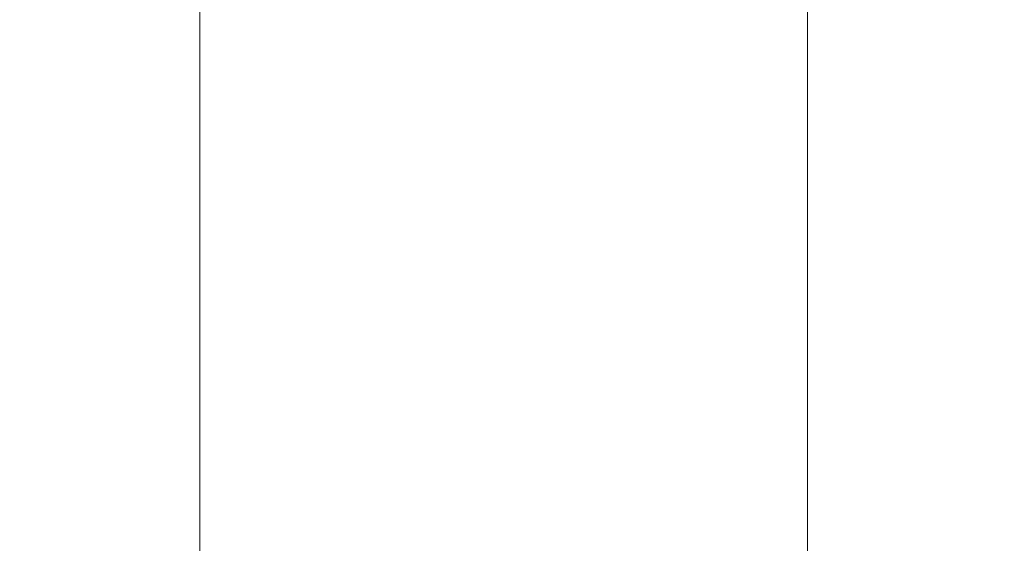
# Model space of a CAD drawing. Units: inches. Extents: x 0 to 246, y -2 to 151.
# Drawn here: x 72 to 89, y 106 to 115 of the extents above; entities that cross this region are included whole.
import ezdxf

# ---------------------------------------------------------------- set-up
doc = ezdxf.new("R2010")
doc.units = ezdxf.units.IN
doc.header["$MEASUREMENT"] = 0
doc.layers.add('CONTINUOUS1', color=7, linetype='Continuous', lineweight=20)
doc.layers.add('DIM', color=2, linetype='Continuous', lineweight=20)
doc.styles.add('RomanS', font='romans.shx')
doc.dimstyles.new('SchneiderElectric Dual Below', dxfattribs={"dimscale": 0, "dimtxt": 0.1, "dimasz": 0.07, "dimexe": 0.0625, "dimexo": 0.0625, "dimgap": 0.04, "dimtad": 0, "dimtih": 1, "dimtoh": 1, "dimrnd": 0.001, "dimzin": 4, "dimdsep": 46, "dimtxsty": 'RomanS', "dimblk": 'SEArrow', "dimcen": 0.09, "dimclrd": 256, "dimclre": 256, "dimclrt": 256, "dimadec": 0, "dimazin": 1, "dimtfac": 1, "dimtofl": 0, "dimtmove": 0, "dimatfit": 3, "dimldrblk": 'SEArrow', "dimfxl": 1, "dimtolj": 1, "dimtzin": 0, "dimlwd": -1, "dimlwe": -1, "dimarcsym": 0})

# ---------------------------------------------------------------- blocks, each defined once
blk = doc.blocks.new('SEArrow')
at = {"linetype": 'ByBlock', "lineweight": -2}
blk.add_lwpolyline([(0, 0, 0, 0.5, 0), (-1, 0, 0.5, 0.5, 0)], format="xyseb", dxfattribs=at)
blk = doc.blocks.new('*D13')
at = {"layer": 'Defpoints', "color": 0, "transparency": 16777216}
for p in [(85.037, 124.787), (75.314, 70.817), (85.312, 70.817)]:
    blk.add_point(p, dxfattribs=at)
at = {"layer": 'DIM', "transparency": 16777216}
for p, q in [((84.1, 124.787), (74.377, 124.787)), ((75.314, 123.737), (75.314, 100.467)), ((75.314, 71.867), (75.314, 94.938)), ((84.375, 70.817), (74.377, 70.817))]:
    blk.add_line(p, q, dxfattribs=at)
at = {"layer": 'DIM', "transparency": 16777216, "xscale": 1.05, "yscale": 1.05, "zscale": 1.05}
for p, rotation in [((75.314, 124.787), 90), ((75.314, 70.817), 270)]:
    blk.add_blockref('SEArrow', p, dxfattribs=dict(at, rotation=rotation))
at = {"layer": 'DIM', "transparency": 16777216, "insert": (75.314, 97.702), "char_height": 1.5, "attachment_point": 5, "style": 'RomanS'}
blk.add_mtext('\\A1;53.97\\P{\\H0.8x; [1371]', dxfattribs=at)

msp = doc.modelspace()

# ---------------------------------------------------------------- linework, layer by layer
at = {"layer": 'CONTINUOUS1', "flags": 128}
msp.add_lwpolyline([(85.312, 70.817), (96.372, 70.817), (96.372, 123.981), (85.312, 123.981)], close=True, dxfattribs=at)

# ---------------------------------------------------------------- dimensions: what is measured, and where the dimension line sits
at = {"layer": 'DIM'}
dim = msp.add_linear_dim(base=(75.314, 70.817), p1=(85.037, 124.787), p2=(85.312, 70.817), angle=90, dimstyle='SchneiderElectric Dual Below', override={"dimscale": 15, "dimpost": '\\P{\\H0.8x;'}, dxfattribs=at)
dim.commit()
dim.dimension.update_dxf_attribs({"geometry": '*D13', "text_midpoint": (75.314, 97.702), "dimtype": 160})

doc.saveas('drawing.dxf')
